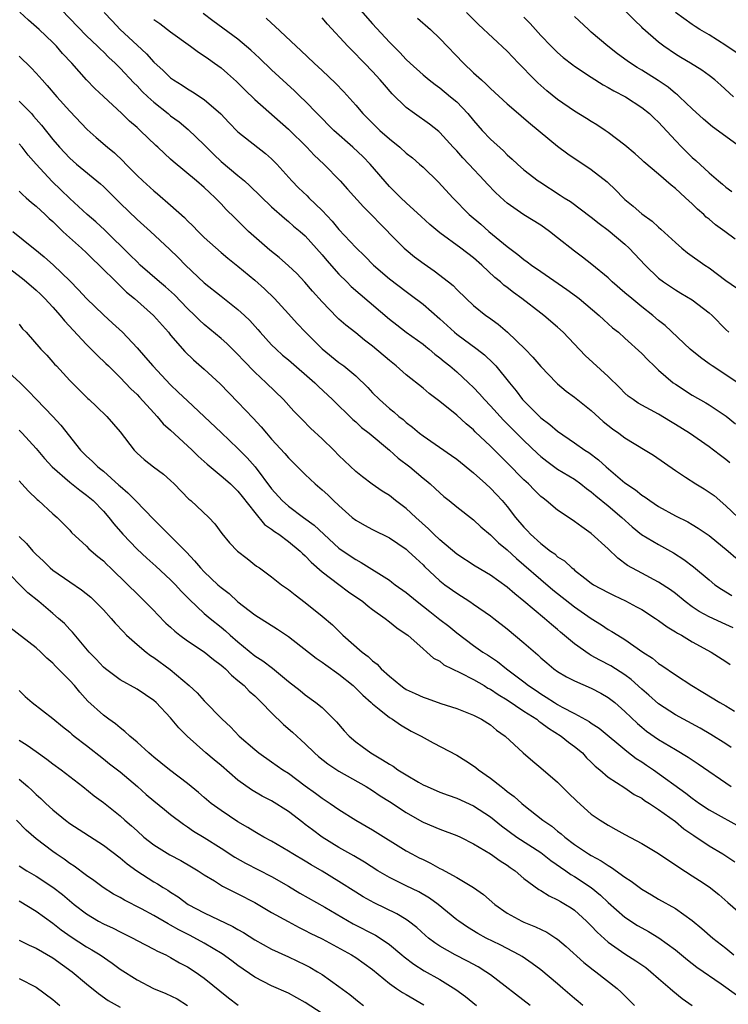
# Model space of a CAD drawing. Units: inches. Extents: x 2628000 to 2631000, y 1506000 to 1509000.
# Drawn here: x 2628725 to 2628809, y 1506239 to 1506356 of the extents above; entities that cross this region are included whole.
import ezdxf

# ---------------------------------------------------------------- set-up
doc = ezdxf.new("R2010")
doc.units = ezdxf.units.IN
doc.header["$MEASUREMENT"] = 0
doc.layers.add('LD26281506_2ft', color=254, linetype='Continuous')

msp = doc.modelspace()

# ---------------------------------------------------------------- linework, layer by layer
at = {"layer": 'LD26281506_2ft'}
for points, elevation in [([(2628729, 1506358.41), (2628733, 1506354.24), (2628734.31, 1506353), (2628734.65, 1506352.65), (2628735, 1506352.33), (2628735.67, 1506351.67), (2628736.41, 1506351), (2628737, 1506350.41), (2628738.64, 1506348.64), (2628739, 1506348.3), (2628739.63, 1506347.63), (2628740.28, 1506347), (2628741, 1506346.35), (2628742.69, 1506345), (2628743, 1506344.74), (2628744, 1506344), (2628745.1, 1506343.1), (2628747, 1506341.28), (2628747.26, 1506341), (2628748.14, 1506340.14), (2628749, 1506339.32), (2628751, 1506337.63), (2628751.79, 1506337), (2628752.43, 1506336.43), (2628755, 1506333.9), (2628756.55, 1506332.55), (2628757, 1506332.18), (2628757.62, 1506331.62), (2628758.38, 1506331), (2628759, 1506330.45), (2628761, 1506328.21), (2628761.55, 1506327.55), (2628763, 1506325.93), (2628763.94, 1506325), (2628764.46, 1506324.46), (2628765.52, 1506323.52), (2628769, 1506320.55), (2628769.87, 1506319.87), (2628771.01, 1506319.01), (2628773, 1506317.6), (2628773.32, 1506317.32), (2628773.74, 1506317), (2628774.42, 1506316.42), (2628775, 1506315.98), (2628775.52, 1506315.52), (2628776.19, 1506315), (2628777, 1506314.29), (2628778.41, 1506313), (2628779, 1506312.43), (2628779.7, 1506311.69), (2628780.29, 1506311), (2628781, 1506310.26), (2628782.57, 1506308.57), (2628785, 1506306.14), (2628786.61, 1506304.61), (2628787, 1506304.25), (2628787.7, 1506303.7), (2628789, 1506302.74), (2628791, 1506301.53), (2628791.75, 1506301), (2628792.45, 1506300.45), (2628793, 1506300.05), (2628793.55, 1506299.55), (2628795, 1506298.36), (2628796.62, 1506297), (2628797.87, 1506295.87), (2628798.98, 1506294.98), (2628801, 1506293.76), (2628802.78, 1506292.78), (2628804.01, 1506292.01), (2628805.14, 1506291.14), (2628807, 1506289.56), (2628807.69, 1506289), (2628808.46, 1506288.46), (2628809.71, 1506287.71)], 10054), ([(2628765, 1506357.94), (2628767, 1506355.66), (2628769, 1506353.5), (2628769.48, 1506353), (2628770.25, 1506352.25), (2628771, 1506351.43), (2628771.46, 1506351), (2628773, 1506349.62), (2628773.74, 1506349), (2628774.44, 1506348.44), (2628775, 1506348.06), (2628776.28, 1506347), (2628777, 1506346.38), (2628778.31, 1506345), (2628779, 1506344.17), (2628780.04, 1506343), (2628781, 1506341.96), (2628782.56, 1506340.56), (2628783, 1506340.11), (2628783.6, 1506339.6), (2628784.23, 1506339), (2628785, 1506338.32), (2628786.67, 1506337), (2628786.87, 1506336.87), (2628789.32, 1506335.32), (2628789.78, 1506335), (2628790.53, 1506334.53), (2628793, 1506332.69), (2628793.93, 1506331.93), (2628795, 1506331.15), (2628797, 1506329.47), (2628797.52, 1506329), (2628799.42, 1506327), (2628801, 1506325.45), (2628801.58, 1506325), (2628803, 1506324.05), (2628803.66, 1506323.66), (2628805, 1506322.85), (2628807, 1506321.32), (2628807.36, 1506321), (2628809, 1506319.35), (2628809.36, 1506319)], 10066), ([(2628809.86, 1506283.86), (2628809, 1506284.28), (2628807, 1506285.19), (2628805.83, 1506285.83), (2628805, 1506286.39), (2628804.15, 1506287), (2628803, 1506287.94), (2628802.4, 1506288.4), (2628801, 1506289.31), (2628799, 1506290.37), (2628797.3, 1506291.3), (2628796.14, 1506292.14), (2628795, 1506293.25), (2628793, 1506295.1), (2628791.86, 1506295.86), (2628791, 1506296.52), (2628790.71, 1506296.71), (2628789, 1506297.86), (2628787.65, 1506299), (2628787.27, 1506299.27), (2628787, 1506299.5), (2628786.24, 1506300.24), (2628785.53, 1506301), (2628785, 1506301.48), (2628783, 1506303.48), (2628782.23, 1506304.23), (2628781, 1506305.48), (2628779.19, 1506307.19), (2628779, 1506307.39), (2628778.11, 1506308.11), (2628777, 1506309.16), (2628775, 1506310.78), (2628773.73, 1506311.73), (2628773, 1506312.35), (2628771, 1506313.96), (2628769.82, 1506315), (2628769, 1506315.64), (2628767, 1506317.34), (2628766.06, 1506318.06), (2628765, 1506318.92), (2628763.84, 1506319.84), (2628763, 1506320.58), (2628762.78, 1506320.78), (2628761, 1506322.62), (2628759.88, 1506323.88), (2628758.96, 1506324.96), (2628757.98, 1506325.98), (2628757, 1506326.92), (2628755.89, 1506327.89), (2628754.78, 1506328.78), (2628752.26, 1506331), (2628751, 1506332.25), (2628750.61, 1506332.61), (2628749.61, 1506333.61), (2628749, 1506334.28), (2628748.29, 1506335), (2628747.6, 1506335.6), (2628747, 1506336.2), (2628746.07, 1506337), (2628743.31, 1506339.31), (2628743, 1506339.6), (2628742.25, 1506340.25), (2628741.47, 1506341), (2628741.22, 1506341.22), (2628739.39, 1506343), (2628739.18, 1506343.18), (2628739, 1506343.35), (2628738.11, 1506344.11), (2628737.18, 1506345), (2628735.01, 1506347.01), (2628733.99, 1506347.99), (2628733.01, 1506349.01), (2628731.24, 1506351), (2628730.15, 1506352.15), (2628729.43, 1506353), (2628729, 1506353.45), (2628727.38, 1506355), (2628726.11, 1506356.11), (2628725.07, 1506357.07)], 10052), ([(2628735.11, 1506357), (2628736.03, 1506356.03), (2628737.01, 1506355), (2628739, 1506353.13), (2628740.11, 1506352.11), (2628741, 1506351.12), (2628742.11, 1506350.11), (2628743, 1506349.24), (2628743.34, 1506349), (2628744.37, 1506348.37), (2628745, 1506347.94), (2628745.6, 1506347.6), (2628747, 1506346.66), (2628748.95, 1506344.95), (2628749.92, 1506343.92), (2628751, 1506342.84), (2628754.27, 1506340.27), (2628755, 1506339.63), (2628755.61, 1506339), (2628757.39, 1506337), (2628758.19, 1506336.19), (2628759.21, 1506335.21), (2628759.41, 1506335), (2628761, 1506333.47), (2628762.2, 1506332.2), (2628763, 1506331.24), (2628765, 1506329.08), (2628766.07, 1506328.07), (2628767.11, 1506327), (2628769, 1506325.36), (2628771, 1506323.84), (2628771.49, 1506323.49), (2628773, 1506322.35), (2628775, 1506320.59), (2628776.74, 1506319), (2628777, 1506318.78), (2628779.42, 1506317), (2628780.31, 1506316.31), (2628781.34, 1506315.34), (2628781.64, 1506315), (2628783.26, 1506313), (2628784.06, 1506312.06), (2628784.84, 1506311), (2628787, 1506308.83), (2628788.06, 1506308.06), (2628789, 1506307.24), (2628791, 1506305.88), (2628792.22, 1506305), (2628792.7, 1506304.7), (2628793.85, 1506303.85), (2628794.76, 1506303), (2628797, 1506301.11), (2628798.27, 1506300.27), (2628799, 1506299.65), (2628799.4, 1506299.4), (2628799.94, 1506299), (2628801, 1506298.28), (2628803, 1506297.19), (2628804.47, 1506296.47), (2628805, 1506296.16), (2628805.71, 1506295.71), (2628807, 1506294.83), (2628809.28, 1506293), (2628810.2, 1506292.2)], 10056), ([(2628809.48, 1506303.48), (2628809, 1506303.9), (2628808.35, 1506304.35), (2628807.54, 1506305), (2628807, 1506305.4), (2628804.67, 1506307), (2628803, 1506308.05), (2628802.4, 1506308.4), (2628801, 1506309.28), (2628798.59, 1506310.59), (2628797.96, 1506311), (2628797.4, 1506311.4), (2628797, 1506311.76), (2628796.39, 1506312.39), (2628795, 1506313.73), (2628792.26, 1506316.26), (2628789.66, 1506319), (2628789, 1506319.62), (2628787.37, 1506321), (2628787, 1506321.27), (2628784.76, 1506323), (2628783.75, 1506323.75), (2628783, 1506324.34), (2628782.62, 1506324.62), (2628782.2, 1506325), (2628781.53, 1506325.53), (2628779.97, 1506327), (2628779, 1506327.85), (2628777.5, 1506329), (2628775, 1506330.81), (2628773.81, 1506331.81), (2628772.78, 1506332.78), (2628771, 1506334.39), (2628770.35, 1506335), (2628769, 1506336.34), (2628766.72, 1506339), (2628765.87, 1506339.87), (2628764.65, 1506341), (2628762.38, 1506343), (2628760.41, 1506345), (2628759, 1506346.46), (2628758.45, 1506347), (2628757.71, 1506347.71), (2628755, 1506350.2), (2628753.57, 1506351.57), (2628752.53, 1506352.53), (2628751, 1506353.83), (2628748.02, 1506356.02), (2628746.88, 1506356.88)], 10060), ([(2628810.09, 1506330.09), (2628808.89, 1506331), (2628807.77, 1506331.77), (2628807, 1506332.43), (2628806.67, 1506332.67), (2628806.36, 1506333), (2628805.62, 1506333.62), (2628805, 1506334.26), (2628804.2, 1506335), (2628803.56, 1506335.56), (2628803, 1506336.11), (2628802.49, 1506336.49), (2628801, 1506337.79), (2628799.25, 1506339.25), (2628799, 1506339.5), (2628798.22, 1506340.22), (2628797, 1506341.24), (2628795, 1506342.77), (2628794.66, 1506343), (2628793.66, 1506343.66), (2628793, 1506344.05), (2628792.42, 1506344.42), (2628791, 1506345.28), (2628789, 1506346.66), (2628787.72, 1506347.72), (2628787, 1506348.33), (2628786.65, 1506348.65), (2628786.3, 1506349), (2628784.36, 1506351), (2628783, 1506352.43), (2628779.6, 1506355.6), (2628778.18, 1506357)], 10070), ([(2628810.72, 1506341), (2628807.42, 1506343.42), (2628806.33, 1506344.33), (2628805, 1506345.55), (2628803.49, 1506347), (2628803.23, 1506347.23), (2628803, 1506347.39), (2628802.13, 1506348.13), (2628800.93, 1506348.93), (2628799, 1506350.16), (2628798.47, 1506350.47), (2628797.65, 1506351), (2628797.27, 1506351.27), (2628796.12, 1506352.12), (2628794.98, 1506353), (2628793, 1506354.69), (2628792.65, 1506355), (2628791, 1506356.52)], 10074), ([(2628809.9, 1506347), (2628808.39, 1506348.39), (2628807.68, 1506349), (2628807, 1506349.52), (2628806.14, 1506350.14), (2628804.78, 1506351), (2628803.66, 1506351.66), (2628803, 1506352.07), (2628801.62, 1506353), (2628801, 1506353.48), (2628799.13, 1506355.13), (2628799, 1506355.28), (2628798.12, 1506356.12), (2628797, 1506357.26)], 10076), ([(2628810.24, 1506352.24), (2628809, 1506353.11), (2628807, 1506354.37), (2628805.92, 1506355), (2628805.36, 1506355.36), (2628805, 1506355.57), (2628803, 1506357.02)], 10078), ([(2628741, 1506356.2), (2628741.7, 1506355.7), (2628743, 1506354.71), (2628745.35, 1506353), (2628746.3, 1506352.3), (2628747, 1506351.86), (2628747.49, 1506351.49), (2628748.2, 1506351), (2628749, 1506350.42), (2628749.76, 1506349.76), (2628750.83, 1506348.83), (2628751.82, 1506347.82), (2628753, 1506346.69), (2628757, 1506343.14), (2628759.17, 1506341), (2628760.05, 1506340.05), (2628761.2, 1506339), (2628763.15, 1506337), (2628764.02, 1506336.02), (2628765.92, 1506333.92), (2628767, 1506332.85), (2628767.89, 1506331.89), (2628769.87, 1506329.87), (2628770.77, 1506329), (2628771, 1506328.8), (2628771.99, 1506327.99), (2628773.13, 1506327.13), (2628774.32, 1506326.32), (2628776.03, 1506325), (2628776.57, 1506324.57), (2628777, 1506324.1), (2628778.12, 1506323), (2628779, 1506322.17), (2628780.48, 1506321), (2628780.79, 1506320.79), (2628781.95, 1506319.95), (2628783.03, 1506319.03), (2628785.13, 1506317), (2628786.05, 1506316.05), (2628787, 1506314.93), (2628788.86, 1506313), (2628789, 1506312.86), (2628790.02, 1506312.02), (2628791, 1506311.31), (2628793, 1506309.71), (2628794.4, 1506308.4), (2628795.51, 1506307.51), (2628796.26, 1506307), (2628797, 1506306.44), (2628799.4, 1506305), (2628800.38, 1506304.38), (2628803, 1506302.56), (2628804.21, 1506301.79), (2628805.42, 1506301), (2628806.4, 1506300.4), (2628807, 1506300.01), (2628807.59, 1506299.59), (2628809, 1506298.39), (2628810.44, 1506297)], 10058), ([(2628754.35, 1506356.35), (2628755, 1506355.73), (2628755.39, 1506355.39), (2628757.91, 1506353), (2628758.49, 1506352.49), (2628760.05, 1506351), (2628761, 1506350.13), (2628762.6, 1506348.6), (2628763.58, 1506347.58), (2628765, 1506345.98), (2628765.85, 1506345), (2628767.86, 1506343), (2628769, 1506341.99), (2628770.23, 1506341), (2628771, 1506340.31), (2628771.73, 1506339.73), (2628772.59, 1506339), (2628773, 1506338.62), (2628774.85, 1506336.85), (2628776.55, 1506335), (2628778.49, 1506333), (2628779.86, 1506331.86), (2628780.84, 1506331), (2628783, 1506329.19), (2628784.26, 1506328.26), (2628785, 1506327.65), (2628785.39, 1506327.39), (2628785.9, 1506327), (2628787, 1506326.24), (2628790.08, 1506324.08), (2628791.24, 1506323.24), (2628791.54, 1506323), (2628793.94, 1506321), (2628794.48, 1506320.48), (2628795.54, 1506319.54), (2628796.22, 1506319), (2628797, 1506318.32), (2628799, 1506316.5), (2628799.73, 1506315.73), (2628800.46, 1506315), (2628801, 1506314.5), (2628802.75, 1506313), (2628803, 1506312.82), (2628805, 1506311.51), (2628806.61, 1506310.61), (2628807, 1506310.37), (2628809.04, 1506309.04), (2628810.14, 1506308.14)], 10062), ([(2628810.42, 1506313), (2628807.36, 1506315), (2628807, 1506315.27), (2628805.99, 1506315.99), (2628804.76, 1506317), (2628801.8, 1506319.8), (2628801, 1506320.42), (2628800.33, 1506321), (2628799, 1506322.03), (2628797.81, 1506323), (2628797, 1506323.71), (2628795.49, 1506325), (2628795, 1506325.47), (2628793.06, 1506327.06), (2628791.95, 1506327.95), (2628791, 1506328.66), (2628789, 1506330.25), (2628788.02, 1506331), (2628787, 1506331.72), (2628785, 1506332.98), (2628783, 1506334.36), (2628782.65, 1506334.65), (2628781.61, 1506335.61), (2628780.64, 1506336.64), (2628780.32, 1506337), (2628778.46, 1506339), (2628777.74, 1506339.74), (2628777, 1506340.58), (2628776.6, 1506341), (2628775, 1506342.74), (2628774.86, 1506342.86), (2628773.75, 1506343.75), (2628771.98, 1506345), (2628771, 1506345.73), (2628769.35, 1506347.35), (2628768.41, 1506348.41), (2628767.92, 1506349), (2628767, 1506349.99), (2628766.03, 1506351), (2628765.51, 1506351.51), (2628765, 1506352.05), (2628764.52, 1506352.52), (2628764.05, 1506353), (2628761.63, 1506355.63), (2628761, 1506356.37)], 10064), ([(2628772.36, 1506356.36), (2628773.87, 1506355), (2628775, 1506353.92), (2628777.81, 1506351), (2628779, 1506349.85), (2628779.93, 1506349), (2628780.51, 1506348.51), (2628781, 1506347.98), (2628783, 1506346.15), (2628784.34, 1506345), (2628785, 1506344.46), (2628785.77, 1506343.77), (2628789, 1506341.11), (2628790.22, 1506340.22), (2628793, 1506338.36), (2628794.87, 1506336.87), (2628795.9, 1506335.9), (2628796.78, 1506335), (2628797, 1506334.8), (2628797.99, 1506333.99), (2628799, 1506333.09), (2628800.23, 1506332.23), (2628801, 1506331.5), (2628801.28, 1506331.28), (2628803, 1506329.68), (2628803.77, 1506329), (2628804.45, 1506328.45), (2628806.49, 1506327), (2628807, 1506326.66), (2628809, 1506325.17), (2628810.28, 1506324.28)], 10068), ([(2628785, 1506356.47), (2628785.72, 1506355.72), (2628787, 1506354.3), (2628788.23, 1506353), (2628789, 1506352.24), (2628789.66, 1506351.66), (2628790.79, 1506350.79), (2628791, 1506350.64), (2628793, 1506349.31), (2628794.41, 1506348.41), (2628795, 1506348.11), (2628795.69, 1506347.69), (2628797.06, 1506347), (2628799, 1506345.74), (2628799.92, 1506345), (2628800.47, 1506344.47), (2628801, 1506343.98), (2628803, 1506341.79), (2628803.77, 1506341), (2628805, 1506339.77), (2628805.43, 1506339.43), (2628807, 1506337.95), (2628808.11, 1506337), (2628808.61, 1506336.61), (2628809, 1506336.24), (2628809.72, 1506335.72)], 10072), ([(2628725, 1506351.83), (2628726.43, 1506350.43), (2628727, 1506349.82), (2628727.72, 1506349), (2628728.34, 1506348.34), (2628729.46, 1506347), (2628731, 1506345.27), (2628733.09, 1506343.09), (2628734.16, 1506342.16), (2628735.5, 1506341), (2628736.32, 1506340.32), (2628737.35, 1506339.35), (2628737.67, 1506339), (2628739, 1506337.65), (2628739.69, 1506337), (2628741, 1506335.81), (2628741.45, 1506335.45), (2628743, 1506334.1), (2628744.63, 1506332.63), (2628745, 1506332.25), (2628745.65, 1506331.65), (2628746.27, 1506331), (2628747, 1506330.28), (2628749, 1506328.49), (2628749.81, 1506327.81), (2628751, 1506326.86), (2628753, 1506325.2), (2628754.16, 1506324.16), (2628755.33, 1506323), (2628757, 1506321.21), (2628758.05, 1506320.05), (2628759.02, 1506319), (2628761, 1506317.02), (2628763, 1506315.42), (2628763.57, 1506315), (2628765, 1506313.81), (2628766.43, 1506312.43), (2628767, 1506311.81), (2628767.82, 1506311), (2628769, 1506309.96), (2628769.54, 1506309.54), (2628770.13, 1506309), (2628770.62, 1506308.62), (2628771, 1506308.28), (2628771.74, 1506307.74), (2628772.59, 1506307), (2628773, 1506306.68), (2628776.37, 1506304.37), (2628777, 1506303.92), (2628779, 1506302.31), (2628780.45, 1506301), (2628781, 1506300.49), (2628781.73, 1506299.73), (2628782.41, 1506299), (2628783, 1506298.3), (2628784.01, 1506297), (2628785, 1506295.83), (2628785.42, 1506295.42), (2628785.79, 1506295), (2628787, 1506293.88), (2628788.16, 1506293), (2628788.66, 1506292.66), (2628789, 1506292.33), (2628789.82, 1506291.82), (2628790.68, 1506291), (2628790.87, 1506290.87), (2628791, 1506290.74), (2628792.24, 1506289.76), (2628793, 1506289.17), (2628793.25, 1506289), (2628795, 1506288.07), (2628795.71, 1506287.71), (2628797.08, 1506287.08), (2628798.39, 1506286.39), (2628799, 1506286.05), (2628800.64, 1506285), (2628801, 1506284.75), (2628802, 1506284), (2628803, 1506283.41), (2628803.24, 1506283.24), (2628803.71, 1506283), (2628805, 1506282.22), (2628807.24, 1506281), (2628809, 1506279.88), (2628809.52, 1506279.52)], 10050), ([(2628725, 1506346.48), (2628726.44, 1506345), (2628726.71, 1506344.71), (2628727.64, 1506343.64), (2628729, 1506341.93), (2628729.8, 1506341), (2628731, 1506339.71), (2628731.82, 1506339), (2628734.66, 1506336.66), (2628735, 1506336.35), (2628737, 1506334.34), (2628739, 1506332.41), (2628740.59, 1506331), (2628742.87, 1506328.87), (2628743.88, 1506327.88), (2628744.77, 1506327), (2628747, 1506324.9), (2628749, 1506323.28), (2628751, 1506321.7), (2628751.77, 1506321), (2628752.4, 1506320.4), (2628753.35, 1506319.35), (2628753.64, 1506319), (2628755, 1506317.53), (2628755.53, 1506317), (2628756.3, 1506316.3), (2628757, 1506315.73), (2628760.13, 1506313), (2628760.56, 1506312.56), (2628762.25, 1506311), (2628764.65, 1506308.65), (2628765, 1506308.36), (2628765.7, 1506307.7), (2628766.6, 1506307), (2628769, 1506305), (2628770.06, 1506304.06), (2628771.43, 1506303), (2628773, 1506301.66), (2628773.38, 1506301.38), (2628773.83, 1506301), (2628774.45, 1506300.45), (2628775, 1506299.91), (2628775.49, 1506299.49), (2628776.12, 1506299), (2628777, 1506298.27), (2628779, 1506296.72), (2628779.87, 1506295.87), (2628781, 1506294.92), (2628781.97, 1506293.97), (2628783, 1506293.15), (2628784.11, 1506292.11), (2628785, 1506291.37), (2628787, 1506289.61), (2628788.41, 1506288.41), (2628791, 1506286.36), (2628793, 1506284.99), (2628794.23, 1506284.23), (2628795, 1506283.69), (2628795.45, 1506283.45), (2628796.15, 1506283), (2628797, 1506282.49), (2628799.14, 1506281), (2628800.27, 1506280.27), (2628801, 1506279.64), (2628801.39, 1506279.39), (2628803, 1506278.27), (2628804.96, 1506277), (2628806.24, 1506276.24), (2628808.26, 1506275), (2628809, 1506274.59), (2628810.04, 1506273.96)], 10048), ([(2628809.64, 1506269.64), (2628809, 1506270.07), (2628807.21, 1506271.21), (2628805.94, 1506271.94), (2628803.98, 1506273), (2628803, 1506273.55), (2628801, 1506274.85), (2628799.86, 1506275.86), (2628799, 1506276.58), (2628797.74, 1506277.74), (2628797, 1506278.27), (2628795.34, 1506279.34), (2628794.02, 1506280.02), (2628793, 1506280.6), (2628792.73, 1506280.73), (2628791, 1506281.98), (2628789.35, 1506283.35), (2628789, 1506283.66), (2628788.26, 1506284.26), (2628787.45, 1506285), (2628785, 1506287.06), (2628783.9, 1506287.9), (2628783, 1506288.7), (2628781, 1506290.12), (2628779.19, 1506291.19), (2628777, 1506292.63), (2628775, 1506294.33), (2628774.3, 1506295), (2628773.66, 1506295.66), (2628772.13, 1506297), (2628771, 1506298.07), (2628769.74, 1506299), (2628769, 1506299.6), (2628768.13, 1506300.13), (2628766.96, 1506300.96), (2628765.82, 1506301.81), (2628765, 1506302.47), (2628763, 1506304.37), (2628762.38, 1506305), (2628761, 1506306.32), (2628759.62, 1506307.62), (2628758.62, 1506308.62), (2628757.64, 1506309.64), (2628756.4, 1506311), (2628754.35, 1506313), (2628753, 1506314.25), (2628751.65, 1506315.65), (2628751, 1506316.37), (2628749.68, 1506317.68), (2628749, 1506318.28), (2628747, 1506319.91), (2628746.43, 1506320.43), (2628745.87, 1506321), (2628745, 1506321.82), (2628743.44, 1506323.44), (2628742.39, 1506324.39), (2628741.68, 1506325), (2628739.38, 1506327), (2628739, 1506327.36), (2628738.19, 1506328.19), (2628735.16, 1506331.16), (2628734.12, 1506332.12), (2628733.09, 1506333), (2628731, 1506334.89), (2628729.95, 1506335.95), (2628728.92, 1506336.92), (2628727.02, 1506339), (2628726.07, 1506340.07), (2628725.35, 1506341), (2628725, 1506341.42)], 10046), ([(2628725, 1506335.77), (2628725.38, 1506335.38), (2628725.83, 1506335), (2628726.45, 1506334.45), (2628727, 1506334.01), (2628728.09, 1506333), (2628728.54, 1506332.54), (2628729, 1506332.16), (2628729.57, 1506331.57), (2628730.2, 1506331), (2628730.6, 1506330.6), (2628732.39, 1506329), (2628733, 1506328.43), (2628733.72, 1506327.72), (2628734.5, 1506327), (2628736.75, 1506324.75), (2628737, 1506324.54), (2628737.77, 1506323.77), (2628738.71, 1506323), (2628740.95, 1506321), (2628742.73, 1506319), (2628743, 1506318.67), (2628744.7, 1506316.7), (2628745.73, 1506315.73), (2628747, 1506314.61), (2628748.88, 1506312.88), (2628751, 1506310.71), (2628752.8, 1506308.8), (2628753.75, 1506307.75), (2628754.38, 1506307), (2628755, 1506306.29), (2628756.58, 1506304.58), (2628757, 1506304.07), (2628759, 1506302.1), (2628760.16, 1506301), (2628761, 1506300.29), (2628761.67, 1506299.67), (2628762.35, 1506299), (2628763, 1506298.41), (2628764.59, 1506297), (2628765, 1506296.67), (2628766.06, 1506296.06), (2628767, 1506295.56), (2628769, 1506294.57), (2628771, 1506293.22), (2628771.25, 1506293), (2628772.14, 1506292.14), (2628773, 1506291.35), (2628773.17, 1506291.17), (2628775, 1506289.45), (2628775.59, 1506289), (2628777, 1506287.99), (2628778.55, 1506287), (2628779, 1506286.7), (2628781, 1506285.3), (2628781.4, 1506285), (2628783, 1506283.76), (2628785, 1506282.11), (2628786.65, 1506280.65), (2628787, 1506280.32), (2628787.7, 1506279.7), (2628788.56, 1506279), (2628789, 1506278.68), (2628790.05, 1506278.05), (2628791, 1506277.56), (2628793, 1506276.7), (2628794.12, 1506276.12), (2628795, 1506275.61), (2628795.78, 1506275), (2628797, 1506273.92), (2628798.49, 1506272.49), (2628799, 1506272.05), (2628799.58, 1506271.58), (2628801, 1506270.59), (2628803, 1506269.4), (2628804.52, 1506268.52), (2628805.72, 1506267.72), (2628809.61, 1506265)], 10044), ([(2628724.23, 1506331), (2628726.69, 1506329), (2628726.87, 1506328.87), (2628727.97, 1506327.98), (2628729.07, 1506327), (2628731, 1506325.11), (2628732.05, 1506324.05), (2628733, 1506323), (2628735, 1506321.08), (2628736.09, 1506320.09), (2628737.27, 1506319), (2628739, 1506317.17), (2628740.02, 1506316.02), (2628740.87, 1506315), (2628743, 1506312.75), (2628743.9, 1506311.9), (2628745, 1506310.84), (2628749, 1506307.09), (2628751, 1506305.19), (2628752.08, 1506304.08), (2628753.03, 1506303.03), (2628755, 1506300.41), (2628756.24, 1506299), (2628757, 1506298.32), (2628758.78, 1506297), (2628760.07, 1506296.07), (2628763, 1506293.36), (2628763.5, 1506293), (2628765, 1506291.99), (2628765.65, 1506291.65), (2628769, 1506289.53), (2628769.31, 1506289.31), (2628769.69, 1506289), (2628771, 1506288.07), (2628772.29, 1506287), (2628773.82, 1506285.82), (2628775, 1506284.87), (2628776.06, 1506284.06), (2628777, 1506283.26), (2628779, 1506281.79), (2628780.11, 1506281), (2628780.66, 1506280.66), (2628781.86, 1506279.86), (2628782.94, 1506279), (2628785, 1506277.44), (2628785.55, 1506277), (2628786.43, 1506276.43), (2628787, 1506276.03), (2628787.65, 1506275.65), (2628788.61, 1506275), (2628789, 1506274.76), (2628789.55, 1506274.45), (2628791, 1506273.68), (2628792.73, 1506272.73), (2628793, 1506272.53), (2628793.93, 1506271.93), (2628797.21, 1506269.21), (2628798.35, 1506268.35), (2628799, 1506267.95), (2628799.57, 1506267.57), (2628800.38, 1506267), (2628804.24, 1506264.24), (2628805, 1506263.62), (2628805.87, 1506263), (2628807, 1506262.23), (2628811, 1506260.01)], 10042), ([(2628723, 1506327.2), (2628725.39, 1506325.39), (2628725.86, 1506325), (2628727, 1506324), (2628727.52, 1506323.52), (2628728.04, 1506323), (2628729, 1506321.99), (2628729.87, 1506321), (2628730.37, 1506320.37), (2628733, 1506317.55), (2628733.57, 1506317), (2628734.28, 1506316.28), (2628735.31, 1506315.31), (2628735.6, 1506315), (2628737, 1506313.62), (2628738.28, 1506312.28), (2628739, 1506311.6), (2628739.3, 1506311.3), (2628741, 1506309.42), (2628741.4, 1506309), (2628742.13, 1506308.13), (2628743, 1506307.37), (2628745, 1506305.5), (2628745.54, 1506305), (2628746.27, 1506304.27), (2628747.33, 1506303.33), (2628749, 1506301.96), (2628749.51, 1506301.51), (2628750.1, 1506301), (2628751, 1506300.12), (2628751.5, 1506299.5), (2628753, 1506297.57), (2628754.17, 1506296.17), (2628755, 1506295.61), (2628755.34, 1506295.34), (2628755.84, 1506295), (2628757, 1506294.13), (2628758.39, 1506293), (2628758.69, 1506292.69), (2628759, 1506292.43), (2628759.7, 1506291.69), (2628761, 1506290.54), (2628763, 1506289.02), (2628764.16, 1506288.16), (2628765.85, 1506287), (2628766.46, 1506286.46), (2628767, 1506286.05), (2628768.51, 1506285), (2628769, 1506284.6), (2628769.87, 1506283.87), (2628771, 1506283.14), (2628771.18, 1506283), (2628773, 1506281.39), (2628773.46, 1506281), (2628774.25, 1506280.25), (2628775, 1506279.9), (2628775.49, 1506279.49), (2628777.46, 1506278.54), (2628779, 1506277.72), (2628780.26, 1506277), (2628780.72, 1506276.71), (2628781, 1506276.58), (2628781.95, 1506275.95), (2628783, 1506275.33), (2628785, 1506273.97), (2628786.52, 1506273), (2628786.78, 1506272.78), (2628787, 1506272.64), (2628787.93, 1506271.93), (2628789.43, 1506271), (2628790.28, 1506270.28), (2628791, 1506269.76), (2628791.94, 1506269), (2628792.44, 1506268.44), (2628793, 1506267.91), (2628793.45, 1506267.45), (2628794.01, 1506267), (2628795, 1506266.14), (2628797, 1506264.87), (2628798.08, 1506264.08), (2628799, 1506263.61), (2628799.34, 1506263.34), (2628799.9, 1506263), (2628801, 1506262.3), (2628803, 1506260.85), (2628804, 1506260), (2628805.18, 1506259.18), (2628807, 1506257.95), (2628808.64, 1506257), (2628810.08, 1506256.08)], 10040), ([(2628725, 1506319.95), (2628725.4, 1506319.4), (2628725.81, 1506319), (2628727.55, 1506317), (2628728.27, 1506316.27), (2628729, 1506315.46), (2628729.2, 1506315.2), (2628729.42, 1506315), (2628731, 1506313.26), (2628733.14, 1506311.14), (2628733.32, 1506311), (2628734.19, 1506310.19), (2628735.41, 1506309), (2628737, 1506307.17), (2628738.66, 1506305), (2628739, 1506304.65), (2628739.87, 1506303.87), (2628740.97, 1506303), (2628742.15, 1506302.15), (2628743, 1506301.39), (2628743.4, 1506301), (2628745.17, 1506299.17), (2628745.39, 1506299), (2628747.52, 1506297), (2628748.24, 1506296.24), (2628749.07, 1506295.07), (2628749.98, 1506293.98), (2628750.94, 1506293), (2628752.11, 1506292.11), (2628753.22, 1506291.22), (2628753.56, 1506291), (2628755, 1506289.93), (2628756.17, 1506289), (2628757, 1506288.45), (2628757.79, 1506287.79), (2628759, 1506286.9), (2628761, 1506285.25), (2628762.22, 1506284.22), (2628763.48, 1506283), (2628765.75, 1506281), (2628766.46, 1506280.46), (2628767, 1506279.95), (2628767.54, 1506279.54), (2628768.01, 1506279), (2628769, 1506278.11), (2628770.35, 1506277), (2628770.73, 1506276.73), (2628771, 1506276.56), (2628772.08, 1506276.08), (2628773, 1506275.62), (2628773.48, 1506275.48), (2628775.11, 1506274.89), (2628777, 1506274.28), (2628779, 1506273.48), (2628779.95, 1506273), (2628781, 1506272.34), (2628781.73, 1506271.73), (2628782.78, 1506271), (2628784.92, 1506269), (2628786.04, 1506268.04), (2628787, 1506267.24), (2628789, 1506265.52), (2628789.51, 1506265), (2628790.27, 1506264.27), (2628791.27, 1506263.27), (2628793, 1506261.74), (2628794.04, 1506261), (2628795, 1506260.4), (2628795.91, 1506259.91), (2628797, 1506259.3), (2628799, 1506258.24), (2628801, 1506257.04), (2628802.2, 1506256.2), (2628803, 1506255.71), (2628803.41, 1506255.41), (2628805, 1506254.41), (2628805.85, 1506253.85), (2628807, 1506253.07), (2628808.16, 1506252.16), (2628809.24, 1506251.24), (2628811, 1506249.68)], 10038), ([(2628722.88, 1506315), (2628725.13, 1506313), (2628726.06, 1506312.06), (2628727.06, 1506311), (2628729, 1506309), (2628729.96, 1506307.96), (2628732.29, 1506305), (2628732.64, 1506304.64), (2628733, 1506304.28), (2628733.68, 1506303.68), (2628734.36, 1506303), (2628734.72, 1506302.72), (2628735, 1506302.49), (2628736.85, 1506300.85), (2628737, 1506300.7), (2628737.93, 1506299.93), (2628738.84, 1506299), (2628741, 1506296.76), (2628741.89, 1506295.89), (2628742.76, 1506295), (2628743, 1506294.78), (2628744.88, 1506292.88), (2628745.85, 1506291.85), (2628746.55, 1506291), (2628747, 1506290.53), (2628748.62, 1506289), (2628749, 1506288.66), (2628749.94, 1506287.94), (2628751, 1506286.96), (2628753, 1506285.42), (2628755.71, 1506283.71), (2628757, 1506282.84), (2628760.28, 1506280.28), (2628761, 1506279.81), (2628761.46, 1506279.46), (2628763, 1506278.35), (2628764.69, 1506277), (2628765, 1506276.72), (2628765.86, 1506275.86), (2628766.84, 1506275), (2628767, 1506274.83), (2628767.78, 1506274.22), (2628769, 1506273.22), (2628769.38, 1506273), (2628770.34, 1506272.34), (2628771.6, 1506271.6), (2628772.78, 1506271), (2628774.19, 1506270.19), (2628777, 1506268.74), (2628778.07, 1506268.07), (2628779, 1506267.47), (2628779.27, 1506267.27), (2628779.59, 1506267), (2628781, 1506266.02), (2628782.27, 1506265), (2628782.7, 1506264.7), (2628783, 1506264.43), (2628783.83, 1506263.83), (2628784.73, 1506263), (2628785, 1506262.78), (2628787.25, 1506261), (2628788.3, 1506260.3), (2628789, 1506259.71), (2628789.4, 1506259.4), (2628789.84, 1506259), (2628791, 1506258.13), (2628792.67, 1506257), (2628793, 1506256.8), (2628794.19, 1506256.19), (2628795, 1506255.62), (2628795.4, 1506255.4), (2628797, 1506254.22), (2628797.75, 1506253.75), (2628799, 1506252.81), (2628800.15, 1506252.15), (2628801, 1506251.63), (2628803, 1506250.5), (2628805, 1506249.07), (2628806.15, 1506248.15), (2628807.45, 1506247), (2628809, 1506245.79), (2628809.94, 1506245)], 10036), ([(2628725, 1506307.36), (2628725.35, 1506307), (2628727, 1506305.19), (2628728.01, 1506304.01), (2628728.92, 1506303), (2628731, 1506301.19), (2628732.22, 1506300.22), (2628733, 1506299.66), (2628733.78, 1506299), (2628735, 1506297.73), (2628735.65, 1506297), (2628736.24, 1506296.24), (2628737.3, 1506295), (2628739, 1506293.21), (2628740.15, 1506292.15), (2628741.22, 1506291.22), (2628743, 1506289.58), (2628743.57, 1506289), (2628744.25, 1506288.25), (2628745.23, 1506287.23), (2628747, 1506285.58), (2628747.69, 1506285), (2628749, 1506283.97), (2628749.53, 1506283.53), (2628750.09, 1506283), (2628751, 1506282.2), (2628753, 1506280.56), (2628753.97, 1506279.97), (2628755.09, 1506279.09), (2628757, 1506277.5), (2628758.41, 1506276.41), (2628759, 1506275.91), (2628760.25, 1506275), (2628761, 1506274.39), (2628762.72, 1506272.72), (2628763.64, 1506271.64), (2628764.23, 1506271), (2628765, 1506270.34), (2628765.76, 1506269.76), (2628766.78, 1506269), (2628768.2, 1506268.2), (2628769, 1506267.66), (2628769.43, 1506267.43), (2628770.02, 1506267), (2628771, 1506266.39), (2628772.48, 1506265.52), (2628773, 1506265.23), (2628773.5, 1506265), (2628775, 1506264.36), (2628775.98, 1506263.98), (2628777, 1506263.62), (2628779, 1506262.7), (2628781, 1506261.39), (2628782.32, 1506260.32), (2628784.16, 1506259), (2628787, 1506257.16), (2628788.21, 1506256.21), (2628789.97, 1506255), (2628790.56, 1506254.56), (2628791, 1506254.32), (2628792.97, 1506253), (2628794.09, 1506252.09), (2628795, 1506251.22), (2628797, 1506249.48), (2628798.5, 1506248.5), (2628799, 1506248.21), (2628799.79, 1506247.79), (2628801.04, 1506247.04), (2628803, 1506245.61), (2628804.42, 1506244.42), (2628805.55, 1506243.55), (2628808.43, 1506241.57), (2628810.27, 1506240.27)], 10034), ([(2628725, 1506301.36), (2628725.33, 1506301), (2628726.1, 1506300.1), (2628727.12, 1506299.12), (2628727.29, 1506299), (2628729, 1506297.42), (2628729.51, 1506297), (2628731, 1506295.47), (2628731.21, 1506295.21), (2628733, 1506293.57), (2628733.27, 1506293.27), (2628734.34, 1506292.34), (2628735, 1506291.83), (2628735.41, 1506291.41), (2628735.86, 1506291), (2628737.92, 1506289), (2628739, 1506287.9), (2628739.94, 1506287), (2628741, 1506285.92), (2628741.44, 1506285.44), (2628742.44, 1506284.44), (2628743, 1506283.94), (2628743.48, 1506283.48), (2628744.09, 1506283), (2628745, 1506282.32), (2628747, 1506281.02), (2628748.1, 1506280.1), (2628749, 1506279.44), (2628749.23, 1506279.23), (2628749.51, 1506279), (2628750.23, 1506278.23), (2628751, 1506277.62), (2628751.73, 1506277), (2628752.35, 1506276.35), (2628753, 1506275.78), (2628753.8, 1506275), (2628755, 1506273.77), (2628756.4, 1506272.4), (2628757.48, 1506271.48), (2628758.53, 1506270.53), (2628759, 1506270.09), (2628760.11, 1506269), (2628760.58, 1506268.58), (2628761.7, 1506267.7), (2628763, 1506266.82), (2628766.24, 1506265), (2628767, 1506264.53), (2628767.92, 1506263.92), (2628769, 1506263.23), (2628771, 1506261.91), (2628772.86, 1506260.86), (2628773, 1506260.79), (2628775, 1506259.94), (2628777, 1506259.21), (2628777.44, 1506259), (2628779, 1506258.21), (2628781.01, 1506257), (2628782.17, 1506256.17), (2628783, 1506255.65), (2628783.37, 1506255.37), (2628783.94, 1506255), (2628785, 1506254.09), (2628786.77, 1506252.77), (2628787, 1506252.65), (2628788, 1506252), (2628789, 1506251.56), (2628789.34, 1506251.34), (2628789.95, 1506251), (2628790.59, 1506250.59), (2628791, 1506250.31), (2628792.43, 1506249), (2628793, 1506248.44), (2628793.69, 1506247.69), (2628795, 1506246.52), (2628797, 1506245.12), (2628798.31, 1506244.31), (2628799.49, 1506243.49), (2628800.09, 1506243), (2628801, 1506242.19), (2628802.39, 1506241), (2628802.71, 1506240.71), (2628803.82, 1506239.82), (2628805, 1506239)], 10032), ([(2628725, 1506294.75), (2628725.88, 1506293.88), (2628726.61, 1506293), (2628727, 1506292.6), (2628727.83, 1506291.83), (2628728.66, 1506291), (2628729, 1506290.71), (2628731, 1506289.33), (2628732.4, 1506288.4), (2628733.5, 1506287.5), (2628734.03, 1506287), (2628735, 1506286), (2628735.92, 1506285), (2628736.41, 1506284.41), (2628737.38, 1506283.38), (2628737.76, 1506283), (2628739, 1506281.88), (2628740.07, 1506281), (2628740.6, 1506280.6), (2628741, 1506280.35), (2628742.93, 1506278.93), (2628745.21, 1506277), (2628746.14, 1506276.14), (2628747, 1506275.18), (2628749.13, 1506273), (2628750.11, 1506272.11), (2628751.15, 1506271), (2628753, 1506269.4), (2628753.49, 1506269), (2628755, 1506267.96), (2628756.34, 1506267), (2628757, 1506266.58), (2628759, 1506265.08), (2628760.21, 1506264.21), (2628761, 1506263.63), (2628761.96, 1506263), (2628763, 1506262.28), (2628765.02, 1506261.02), (2628767, 1506259.85), (2628771, 1506257.37), (2628771.67, 1506257), (2628772.54, 1506256.54), (2628773, 1506256.32), (2628773.9, 1506255.9), (2628775, 1506255.28), (2628775.2, 1506255.2), (2628777, 1506254.18), (2628779, 1506253.02), (2628780.19, 1506252.19), (2628781.55, 1506251), (2628783, 1506249.97), (2628784.74, 1506249), (2628785, 1506248.88), (2628786.35, 1506248.35), (2628787.71, 1506247.71), (2628788.79, 1506247), (2628789, 1506246.85), (2628790.01, 1506246.01), (2628792.11, 1506244.11), (2628793.22, 1506243.22), (2628793.54, 1506243), (2628796.07, 1506241), (2628796.57, 1506240.57), (2628798.14, 1506239)], 10030), ([(2628792, 1506239), (2628791.46, 1506239.46), (2628791, 1506239.83), (2628789.61, 1506241), (2628789, 1506241.54), (2628787, 1506243.21), (2628785.99, 1506243.99), (2628784.79, 1506244.79), (2628784.43, 1506245), (2628783, 1506245.74), (2628782.18, 1506246.18), (2628780.5, 1506247), (2628779.53, 1506247.53), (2628778.29, 1506248.29), (2628777.24, 1506249), (2628777, 1506249.18), (2628774.79, 1506251), (2628773.76, 1506251.76), (2628772.5, 1506252.5), (2628771, 1506253.21), (2628769, 1506254.2), (2628767.64, 1506255), (2628766.03, 1506256.03), (2628764.77, 1506256.77), (2628763, 1506257.76), (2628761, 1506258.98), (2628759.85, 1506259.85), (2628759, 1506260.51), (2628758.72, 1506260.72), (2628757, 1506262.03), (2628755, 1506263.31), (2628753.88, 1506263.88), (2628752.61, 1506264.61), (2628751, 1506265.76), (2628749, 1506267.5), (2628748.17, 1506268.17), (2628747.2, 1506269), (2628744.98, 1506271), (2628743.99, 1506271.99), (2628743, 1506273.16), (2628741.26, 1506275), (2628741, 1506275.24), (2628739, 1506276.6), (2628737, 1506277.71), (2628735.24, 1506279), (2628735, 1506279.2), (2628734.15, 1506280.15), (2628733.31, 1506281), (2628731.34, 1506283.34), (2628731, 1506283.67), (2628730.37, 1506284.37), (2628729.68, 1506285), (2628729, 1506285.58), (2628727.32, 1506287), (2628726.04, 1506288.04), (2628723.06, 1506291.06)], 10028), ([(2628785.72, 1506239), (2628781, 1506242.61), (2628780.46, 1506243), (2628779.56, 1506243.56), (2628778.27, 1506244.27), (2628776.82, 1506245), (2628775, 1506246.05), (2628774.42, 1506246.42), (2628773.66, 1506247), (2628773.3, 1506247.3), (2628772.25, 1506248.25), (2628771.27, 1506249), (2628771, 1506249.19), (2628769.88, 1506249.88), (2628767.18, 1506251.18), (2628765.9, 1506251.9), (2628765, 1506252.44), (2628763, 1506253.73), (2628761, 1506254.96), (2628759.7, 1506255.7), (2628759, 1506256.14), (2628757.53, 1506257), (2628757, 1506257.34), (2628755, 1506258.51), (2628754.08, 1506259), (2628753.4, 1506259.4), (2628753, 1506259.63), (2628752.16, 1506260.16), (2628751, 1506260.81), (2628749, 1506262.15), (2628747.83, 1506263), (2628747, 1506263.69), (2628746.3, 1506264.3), (2628745, 1506265.36), (2628742.87, 1506267), (2628741.84, 1506267.84), (2628741, 1506268.5), (2628740.74, 1506268.74), (2628740.4, 1506269), (2628739, 1506270.27), (2628738.14, 1506271), (2628737.57, 1506271.57), (2628737, 1506271.97), (2628736.45, 1506272.45), (2628735.66, 1506273), (2628735, 1506273.48), (2628733.17, 1506275.17), (2628732.21, 1506276.21), (2628731.56, 1506277), (2628731, 1506277.62), (2628729.33, 1506279.33), (2628729, 1506279.68), (2628728.28, 1506280.28), (2628727.55, 1506281), (2628727, 1506281.5), (2628723.9, 1506283.9)], 10026), ([(2628725, 1506276.41), (2628725.72, 1506275.72), (2628726.53, 1506275), (2628729, 1506273.08), (2628730.14, 1506272.14), (2628731, 1506271.47), (2628731.24, 1506271.24), (2628731.55, 1506271), (2628733, 1506269.88), (2628735, 1506268.31), (2628735.72, 1506267.72), (2628737, 1506266.74), (2628739.05, 1506265), (2628740.08, 1506264.08), (2628741, 1506263.3), (2628742.27, 1506262.27), (2628743, 1506261.69), (2628744.52, 1506260.52), (2628745, 1506260.23), (2628745.72, 1506259.72), (2628747, 1506258.97), (2628749, 1506257.68), (2628750.61, 1506256.61), (2628751.9, 1506255.9), (2628755, 1506254.31), (2628757, 1506253.16), (2628758.35, 1506252.35), (2628761.33, 1506250.67), (2628764.7, 1506248.7), (2628767.35, 1506247.35), (2628767.89, 1506247), (2628769, 1506246.24), (2628770.49, 1506245), (2628770.76, 1506244.76), (2628771.89, 1506243.89), (2628773.12, 1506243.12), (2628775, 1506242.07), (2628776.9, 1506240.9), (2628778.04, 1506240.04), (2628779.34, 1506239)], 10024), ([(2628725, 1506270.53), (2628725.94, 1506269.94), (2628727, 1506269.17), (2628728.27, 1506268.27), (2628729, 1506267.7), (2628729.98, 1506267), (2628731, 1506266.22), (2628732.56, 1506265), (2628733.91, 1506263.91), (2628735, 1506263.12), (2628737, 1506261.52), (2628737.56, 1506261), (2628738.33, 1506260.33), (2628739, 1506259.73), (2628739.83, 1506259), (2628741, 1506258.09), (2628742.89, 1506256.89), (2628744.2, 1506256.2), (2628745.48, 1506255.48), (2628746.26, 1506255), (2628747, 1506254.51), (2628748.21, 1506253.79), (2628749.18, 1506253.18), (2628750.5, 1506252.5), (2628751, 1506252.26), (2628753, 1506251.21), (2628755, 1506250.05), (2628756.96, 1506248.96), (2628758.27, 1506248.27), (2628759, 1506247.91), (2628759.6, 1506247.6), (2628761, 1506246.89), (2628764.5, 1506245), (2628765, 1506244.69), (2628765.99, 1506243.99), (2628767, 1506243.27), (2628769, 1506241.61), (2628769.85, 1506241), (2628770.54, 1506240.54), (2628771, 1506240.29), (2628773.08, 1506239.08)], 10022), ([(2628725, 1506265.9), (2628726.02, 1506265), (2628726.53, 1506264.53), (2628727, 1506264.05), (2628727.57, 1506263.57), (2628728.16, 1506263), (2628729, 1506262.23), (2628730.5, 1506261), (2628731, 1506260.63), (2628735, 1506258.03), (2628737, 1506256.53), (2628737.83, 1506255.83), (2628738.99, 1506255), (2628741, 1506253.7), (2628741.44, 1506253.44), (2628742.13, 1506253), (2628742.68, 1506252.68), (2628743, 1506252.46), (2628743.9, 1506251.9), (2628745.1, 1506251), (2628747, 1506249.98), (2628750.39, 1506248.38), (2628751, 1506248), (2628751.65, 1506247.65), (2628753, 1506246.8), (2628755, 1506245.69), (2628757, 1506244.77), (2628759, 1506243.82), (2628759.53, 1506243.53), (2628760.45, 1506243), (2628761, 1506242.66), (2628763, 1506241.23), (2628764.28, 1506240.28), (2628765.39, 1506239.39), (2628765.93, 1506239)], 10020), ([(2628761, 1506238.04), (2628759, 1506239.34), (2628757, 1506240.43), (2628755, 1506241.34), (2628753, 1506242.35), (2628751, 1506243.72), (2628750.28, 1506244.28), (2628749.12, 1506245.12), (2628747, 1506246.38), (2628745.3, 1506247.3), (2628743.97, 1506247.97), (2628743, 1506248.54), (2628742.69, 1506248.69), (2628741, 1506249.69), (2628739.53, 1506250.47), (2628737.5, 1506251.5), (2628737, 1506251.81), (2628736.22, 1506252.22), (2628734.98, 1506253), (2628733.85, 1506253.85), (2628733, 1506254.43), (2628731.54, 1506255.54), (2628731, 1506255.88), (2628730.36, 1506256.36), (2628729.38, 1506257), (2628729, 1506257.27), (2628727, 1506258.79), (2628725.81, 1506259.81), (2628724.69, 1506261)], 10018), ([(2628725, 1506255.58), (2628725.9, 1506255), (2628727, 1506254.35), (2628729, 1506253.04), (2628730.16, 1506252.16), (2628731.53, 1506251), (2628733, 1506249.86), (2628734.44, 1506249), (2628735, 1506248.7), (2628736.17, 1506248.17), (2628737, 1506247.74), (2628738.49, 1506247), (2628739, 1506246.71), (2628741, 1506245.67), (2628741.43, 1506245.43), (2628742.41, 1506245), (2628743, 1506244.7), (2628744.07, 1506244.07), (2628745, 1506243.59), (2628745.93, 1506243), (2628747, 1506242.24), (2628749.88, 1506239.88), (2628751.02, 1506239.02)], 10016), ([(2628725, 1506251.43), (2628727, 1506250.2), (2628729, 1506248.78), (2628729.99, 1506247.99), (2628731.16, 1506247.16), (2628733, 1506245.97), (2628733.62, 1506245.62), (2628734.62, 1506245), (2628736.03, 1506244.03), (2628737, 1506243.31), (2628739, 1506242.02), (2628740.98, 1506241), (2628742.42, 1506240.42), (2628743.76, 1506239.76), (2628745, 1506239)], 10014), ([(2628725, 1506246.74), (2628726.17, 1506246.17), (2628727, 1506245.79), (2628729, 1506244.63), (2628731.3, 1506243), (2628733, 1506241.55), (2628734.41, 1506240.41), (2628735.59, 1506239.59), (2628737, 1506238.77)], 10012), ([(2628725, 1506242.21), (2628727, 1506241.15), (2628729, 1506239.7), (2628729.84, 1506239)], 10010)]:
    msp.add_lwpolyline(points, dxfattribs=dict(at, elevation=elevation))

doc.saveas('drawing.dxf')
